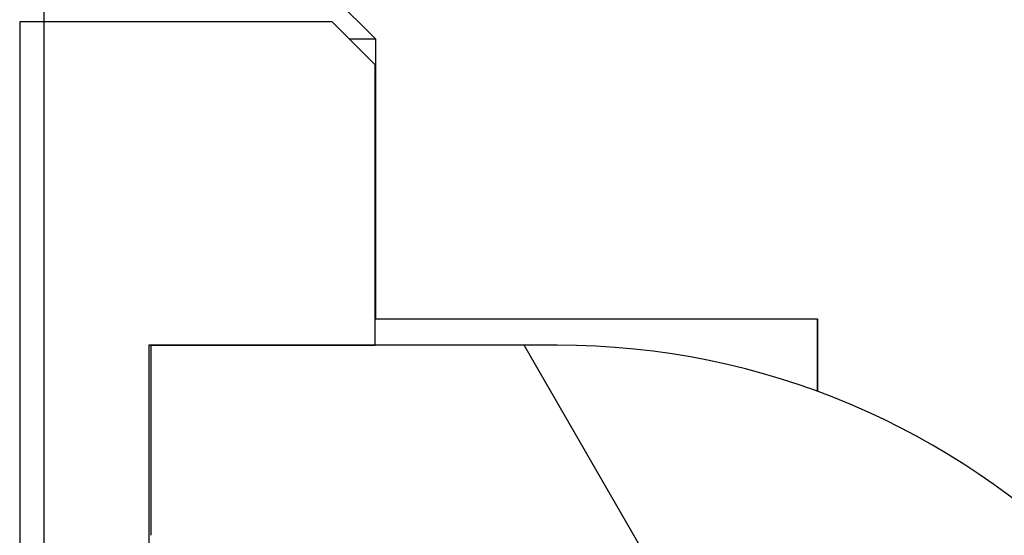
# Model space of a CAD drawing. Extents: x 0 to 2520, y 0 to 1782.
# Drawn here: x 1552 to 1557, y 1040 to 1042 of the extents above; entities that cross this region are included whole.
import ezdxf

# ---------------------------------------------------------------- set-up
doc = ezdxf.new("R2010")
doc.units = 0
doc.header["$LTSCALE"] = 6
doc.layers.get('0').update_dxf_attribs({"linetype": 'CONTINUOUS'})
doc.layers.add('HATCH__ISO_', color=7, linetype='CONTINUOUS')
doc.layers.add('VISIBLE__ISO_', color=7, linetype='CONTINUOUS')

# ---------------------------------------------------------------- blocks, each defined once
blk = doc.blocks.new('*X66')
at = {"color": 0}
blk.add_line((1555.7623, 1039.1398), (1554.7968, 1040.8122), dxfattribs=at)

msp = doc.modelspace()

# ---------------------------------------------------------------- linework, layer by layer
at = {"layer": 'VISIBLE__ISO_'}
for p, q in [((1552.5692, 1037.8117), (1552.5692, 1045.8117)), ((1553.9082, 1042.4322), (1554.1082, 1042.2322)), ((1553.9062, 1042.3122), (1552.4562, 1042.3122)), ((1552.4562, 1042.3122), (1552.4562, 1039.4322)), ((1554.1062, 1042.1122), (1553.9062, 1042.3122)), ((1553.9062, 1042.3122), (1553.9062, 1042.3122)), ((1553.9062, 1042.3122), (1554.1062, 1042.1122)), ((1554.1082, 1042.2322), (1553.9862, 1042.2322)), ((1554.1082, 1040.9322), (1554.1082, 1042.2322)), ((1554.1062, 1040.8122), (1554.1062, 1042.1122)), ((1554.1062, 1042.1122), (1554.1062, 1042.1122)), ((1554.1062, 1040.8122), (1554.1062, 1042.1122)), ((1556.1582, 1040.9322), (1554.1062, 1040.9322)), ((1556.1582, 1040.5971), (1556.1582, 1040.9322)), ((1556.1583, 1040.9322), (1556.1583, 1040.5971)), ((1554.9501, 1040.8122), (1553.0562, 1040.8122)), ((1553.0562, 1040.8122), (1553.0562, 1039.3122)), ((1553.0662, 1039.9306), (1553.0662, 1040.8122)), ((1553.0662, 1040.8122), (1554.1062, 1040.8122))]:
    msp.add_line(p, q, dxfattribs=at)
msp.add_arc((1554.9501, 1037.3122), 3.5, 0, 90, dxfattribs=at)

# ---------------------------------------------------------------- block references
at = {"layer": 'HATCH__ISO_', "linetype": 'CONTINUOUS'}
msp.add_blockref('*X66', (0, 0), dxfattribs=at)

doc.saveas('drawing.dxf')
